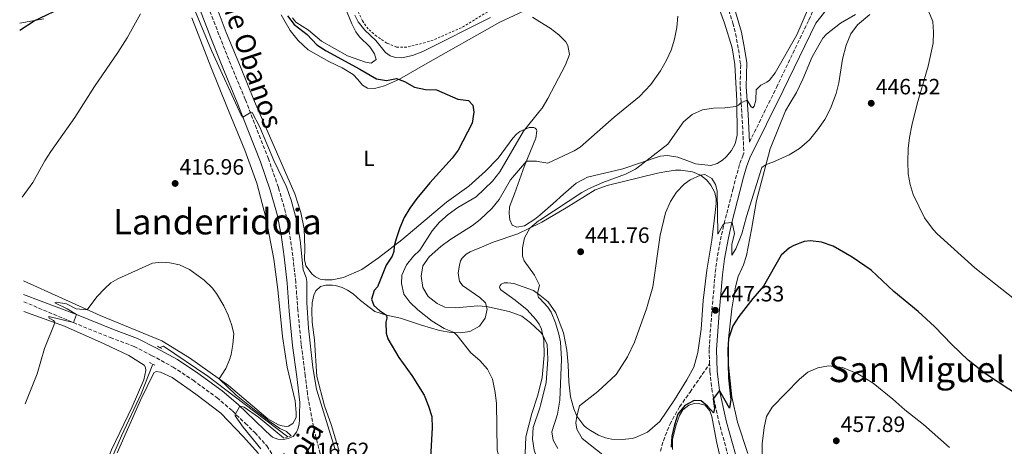
# Model space of a CAD drawing. Units: metres. Extents: x 600828 to 604287, y 4715287 to 4717648.
# Drawn here: x 600839 to 601284, y 4716624 to 4716817 of the extents above; entities that cross this region are included whole.
import ezdxf
from ezdxf.enums import TextEntityAlignment as Align

# ---------------------------------------------------------------- set-up
doc = ezdxf.new("R2010")
doc.units = ezdxf.units.M
doc.header["$MEASUREMENT"] = 0
doc.linetypes.add('DGN Style 2', pattern=[1.7399219301090239, 1.043953158065414, -0.6959687720436097])
doc.linetypes.add('DGN Style 3', pattern=[2.435890702152634, 1.739921930109024, -0.6959687720436097])
for name, color, linetype, lineweight in [('Acequia sin especificar', 4, 'Continuous', 0), ('Camino', 7, 'DGN Style 3', 0), ('Cota de punto acotado terreno', 7, 'Continuous', 0), ('Curva de nivel directora', 30, 'Continuous', 30), ('Curva de nivel intermedia', 30, 'Continuous', 0), ('Etiqueta de uso rústico', 92, 'Continuous', 0), ('Línea de cambio de uso (parcela vista)', 92, 'Continuous', 0), ('Margen derecho', 7, 'Continuous', 0), ('Pontón-alcantarilla (pasos de agua)', 1, 'DGN Style 2', 0), ('Punto acotado terreno (símbolo)', 7, 'Continuous', 0), ('Senda', 7, 'DGN Style 3', 0), ('Texto de Área (paraje) menor', 7, 'Continuous', 0), ('Valla', 7, 'DGN Style 2', 0)]:
    doc.layers.add(name, color=color, linetype=linetype, lineweight=lineweight)
doc.styles.add('Style-Arial', font='arial.ttf')

# ---------------------------------------------------------------- blocks, each defined once
blk = doc.blocks.new('5PATER')
at = {"layer": 'Punto acotado terreno (símbolo)', "linetype": 'Continuous', "lineweight": 0}
h = blk.add_hatch(color=51, dxfattribs=at)
edge = h.paths.add_edge_path()
edge.add_ellipse((0, 0), major_axis=(-0.1095731443231308, -0.1110710700762829), ratio=0.9994222409660317, start_angle=0, end_angle=360)

msp = doc.modelspace()

# ---------------------------------------------------------------- linework, layer by layer
at = {"layer": 'Acequia sin especificar', "color": 4, "linetype": 'Continuous', "lineweight": 0}
for points in [[(600960.2599999999, 4716628.57, 414.320000000007), (600940.4199999999, 4716643.609999999, 414.25), (600924.0999999996, 4716655.91, 413.3500000000058), (600904.04, 4716669.470000001, 412.9799999999959), (600902.3799999999, 4716668.869999999, 412.9799999999959)], [(600899.2599999999, 4716661.390000001, 411.4799999999959), (600893.9900000002, 4716648, 410.929999999993), (600885.0999999996, 4716629.02, 410.2599999999948), (600864.8499999996, 4716582.060000001, 409.5599999999977), (600854.0099999999, 4716556.220000001, 408.5800000000018), (600843.25, 4716534.09, 408.2100000000065)]]:
    msp.add_polyline3d(points, dxfattribs=at)
at = {"layer": 'Camino', "color": 7, "linetype": 'DGN Style 3', "lineweight": 0}
for points in [[(601168.73, 4716761.699999999, 442.1199999999953), (601180.9299999997, 4716786.390000001, 440.8300000000017), (601195.5799999969, 4716816.82, 440.729999999996), (601199.8099999981, 4716827.150000001, 440.8699999999955), (601201.4299999987, 4716831.91, 440.8800000000046), (601202.839999999, 4716837.449999999, 440.8699999999955), (601202.4099999998, 4716842.120000001, 440.800000000003), (601198.8200000002, 4716845.940000001, 440.1100000000006), (601194.3799999988, 4716847.880000001, 438.8200000000071), (601188.2800000012, 4716848.740000002, 438.0299999999988), (601185.78, 4716848.600000001, 437.8899999999994), (601180.8899999994, 4716847.630000001, 437.9100000000037), (601177.9899999981, 4716846.75, 437.8800000000048), (601169.499999999, 4716843.460000002, 436.9299999999931), (601163.7199999989, 4716841.760000001, 436.9900000000052), (601158.7099999997, 4716841.790000002, 437.0399999999937), (601156.8700000001, 4716842.029999999, 437.0599999999977), (601154.9300000002, 4716842.390000002, 437.5)], [(600979.0599999994, 4716607.67, 417.3999999999942), (600977.109999998, 4716612.25, 417.1999999999972), (600974.8399999993, 4716620.949999999, 416.8399999999965), (600972.3400000003, 4716630.630000004, 417.1999999999972), (600969.1200000016, 4716647.83, 417.800000000003), (600968.1499999971, 4716656.109999999, 417.800000000003), (600966.2899999997, 4716670.28, 418.4299999999931), (600964.7699999998, 4716685.590000001, 418.770000000004), (600963.8400000001, 4716698.250000001, 418.8600000000005), (600962.4899999977, 4716710.280000002, 419.0099999999949), (600961.0500000004, 4716720.340000002, 419.0599999999977), (600959.2399999977, 4716729.930000001, 419.0599999999977), (600956.0100000001, 4716741.210000001, 419.3500000000058), (600951.5199999998, 4716754.040000001, 419.6399999999995), (600946.1099999984, 4716767.83, 419.8800000000048), (600941.05, 4716780.990000002, 420.2200000000012), (600934.4499999996, 4716796.750000001, 420.4600000000065), (600929.1499999977, 4716810.150000001, 420.6000000000059), (600924.370000001, 4716822.699999999, 420.9900000000052)], [(601159.3299999967, 4716821.199999999, 437.7400000000054), (601161.1900000008, 4716815.470000001, 437.9700000000012), (601162.4699999993, 4716810.630000002, 438.1499999999942), (601163.75, 4716803.500000001, 437.8899999999994), (601164.729999999, 4716796.51, 438.3999999999943), (601164.4999999988, 4716786.529999999, 439.0899999999965), (601165.3099999981, 4716774.060000001, 441.1999999999972), (601166.2199999979, 4716756.630000002, 442.3899999999995), (601165.8700000013, 4716755.91, 442.4199999999983), (601164.2100000005, 4716751.490000002, 442.8500000000059), (601162.8899999995, 4716746.700000001, 443.479999999996), (601161.3500000017, 4716740.710000001, 444.0899999999967), (601157.5799999987, 4716726.210000001, 444.7200000000013), (601155.9499999993, 4716719.160000001, 445.5099999999949), (601154.1400000011, 4716709.380000004, 446.5399999999937), (601153.170000001, 4716702.130000002, 446.7299999999959), (601151.6599999999, 4716684.630000002, 447.3300000000019), (601150.4599999997, 4716667.960000002, 448.5899999999967), (601150.6999999988, 4716661.480000001, 449.1499999999943)], [(600840.9999999988, 4716689.560000001, 415.7700000000042), (600863.4099999988, 4716680.100000001, 415.0000000000001), (600880.0900000001, 4716673.410000001, 414.5200000000042), (600890.800000001, 4716669.33, 414.229999999996), (600898.7600000004, 4716665.330000001, 414.3699999999954), (600908.3999999985, 4716660.060000001, 414.4199999999984), (600917.4499999988, 4716654.080000003, 414.5200000000042), (600928.2100000011, 4716646.280000002, 414.6600000000037), (600935.2299999996, 4716640.210000004, 414.9499999999971), (600941.0199999987, 4716634.640000002, 415.4100000000035), (600945.3199999993, 4716630.449999999, 415.429999999993), (600950.8099999989, 4716624.380000001, 416.1100000000005), (600953.5100000012, 4716620.050000001, 416.2100000000065)], [(601159.159999999, 4716619.710000001, 451.7899999999935), (601155.1600000003, 4716634.270000001, 450.7799999999989), (601151.8900000001, 4716648.910000003, 449.9999999999999), (601150.8199999996, 4716658, 449.4499999999971), (601150.6999999988, 4716661.480000001, 449.1499999999943)]]:
    msp.add_polyline3d(points, dxfattribs=at)
at = {"layer": 'Curva de nivel directora', "color": 30, "linetype": 'Continuous', "lineweight": 30, "flags": 128}
for points, elevation in [([(600839.2199999996, 4716812.260000001), (600845.6500000004, 4716816.51), (600860.2399999994, 4716823.45)], 425), ([(600960.029999999, 4716818.720000001), (600963.1399999983, 4716814.810000001), (600968.9599999986, 4716810.220000001), (600973.3300000007, 4716805.570000002), (600977.5499999983, 4716802.859999999), (600992.8300000002, 4716794.65), (601000.230000001, 4716790.310000001), (601004.8399999999, 4716789.490000002), (601009.3799999995, 4716790.430000001), (601012.9499999991, 4716789.060000002), (601017.4699999987, 4716786.470000002), (601022.4100000006, 4716785.380000001), (601027.4199999997, 4716785.270000001), (601036.9500000004, 4716781.12), (601041.8999999992, 4716780.410000003), (601043.7299999997, 4716778.390000002), (601044.2899999986, 4716775.210000001), (601043.4699999982, 4716770.289999999), (601037.1099999992, 4716758.04), (601034.4299999992, 4716754.470000001), (601024.3899999987, 4716743.340000002), (601018.4499999998, 4716736.220000003), (601015.3099999995, 4716731.859999999), (601012.7399999991, 4716727.560000001), (601010.7599999986, 4716722.930000001), (601009.109999999, 4716718.01), (601008.2799999998, 4716714.840000001), (601008.139999999, 4716712.310000001), (601007.3700000001, 4716710.2), (601004.6299999999, 4716706), (601000.7999999986, 4716696.34), (600999.1899999994, 4716694.600000001), (600998.0899999996, 4716690.730000002), (600999.0300000006, 4716687.859999999), (601001.6300000001, 4716685.550000001), (601004.8499999989, 4716683.520000001), (601004.9099999992, 4716682.100000001), (601004.519999998, 4716680.310000001), (601004.7199999992, 4716675.310000001), (601005.4099999998, 4716672.83), (601010.4099999999, 4716664.380000002), (601016.2500000005, 4716656.260000001), (601021.8299999996, 4716647.32), (601023.8199999988, 4716642.410000003), (601025.2899999997, 4716637.630000001), (601025.4999999997, 4716632.630000001), (601024.6599999992, 4716619.240000002)], 425), ([(601291.1100000007, 4716646.590000002), (601275.3499999982, 4716656.990000002), (601267.4099999989, 4716663.08), (601260.0199999993, 4716670.170000001), (601252.2699999999, 4716678.430000001), (601244.8099999989, 4716685.2), (601233.8599999987, 4716694.140000001), (601223.6399999995, 4716703.810000002), (601215.0399999986, 4716709.730000001), (601206.5400000004, 4716714.7), (601201.2799999987, 4716716.480000001), (601196.3099999999, 4716717.010000001), (601193.3700000007, 4716716.83), (601188.7300000006, 4716715.03), (601186.7699999979, 4716713.840000002), (601183.0099999984, 4716710.54), (601175.069999999, 4716696.560000001), (601170.23, 4716691.010000002), (601163.8599999996, 4716682.870000001), (601161.1599999995, 4716678.600000001), (601159.2899999986, 4716672.779999999), (601158.94, 4716667.79), (601159.1700000003, 4716655.230000001), (601160.2299999996, 4716645.4), (601159.6299999984, 4716641.510000001), (601155.1600000003, 4716649.470000001), (601152.2700000001, 4716645.630000001), (601152.9599999986, 4716641.359999999), (601152.4699999992, 4716639.32), (601149.8000000003, 4716642.4), (601146.9500000004, 4716644.75), (601143.7400000007, 4716644.859999999), (601139.5399999986, 4716642.680000001), (601136.4099999993, 4716638.770000001), (601134.8699999994, 4716633.949999999), (601133.7099999993, 4716628.880000004), (601133.289999999, 4716623.9)], 450)]:
    msp.add_lwpolyline(points, dxfattribs=dict(at, elevation=elevation))
at = {"layer": 'Curva de nivel intermedia', "color": 30, "linetype": 'Continuous', "lineweight": 0, "flags": 128}
for points, elevation in [([(600913.800000001, 4716832.230000001), (600925.8200000017, 4716803.000000001), (600939.1700000003, 4716773.769999999), (600939.9800000016, 4716772.91), (600943.6500000019, 4716775.17), (600944.11, 4716775.079999999), (600947.5499999999, 4716768.4), (600954.0000000007, 4716753.289999999), (600959.630000001, 4716741.41), (600961.6900000019, 4716735.449999999), (600964.3099999994, 4716725.939999999), (600965.8499999995, 4716717.349999999), (600967.2199999995, 4716703.939999999), (600968.5300000015, 4716700.490000002), (600968.810000001, 4716698.699999998), (600968.810000001, 4716689.02), (600969.5100000006, 4716677.640000001), (600971.52, 4716659.859999999), (600973.2000000009, 4716649.989999999), (600981.4900000012, 4716623.289999997)], 420.0000000000001), ([(600840.3100000004, 4716736.789999999), (600845.0800000003, 4716743.350000001), (600850.5300000019, 4716753.189999999), (600853.2200000008, 4716757.409999999), (600864.0300000003, 4716772.77), (600872.9599999997, 4716786.730000001), (600883.5600000012, 4716802.180000001), (600887.6600000005, 4716808.84), (600893.690000001, 4716819.680000001)], 420.0000000000001), ([(600990.5100000001, 4716818.970000001), (600992.0099999999, 4716816.039999999), (600994.9500000014, 4716812.279999998), (600999.9400000004, 4716807.5), (601004.3800000016, 4716802.17), (601006.4800000006, 4716800.689999999), (601008.8000000007, 4716799.949999999), (601011.6799999995, 4716799.720000001), (601016.5600000012, 4716800.789999999), (601021.2599999995, 4716802.59), (601051.800000001, 4716817.909999999)], 430), ([(601070.6900000006, 4716818.119999999), (601073.9859535794, 4716816.073385432)], 430), ([(601195.3800000001, 4716822.279999999), (601190.160000001, 4716810.109999998), (601180.2600000014, 4716793.029999999), (601177.7300000011, 4716789.71), (601176.5599999998, 4716788.749999999), (601173.8500000008, 4716787.350000001), (601171.6600000004, 4716785.31), (601171.5799999998, 4716780.67), (601170.8400000001, 4716777.859999999), (601170.2300000021, 4716777.140000001), (601169.49, 4716777.54), (601167.6500000005, 4716780.680000001), (601164.8699999999, 4716779.369999998), (601163.8000000014, 4716778.409999999), (601163.2100000014, 4716778.069999999), (601162.560000001, 4716777.819999999), (601157.61, 4716777.100000001), (601152.4900000015, 4716776.99), (601147.5400000005, 4716776.300000002), (601142.8900000014, 4716774.09), (601138.9400000018, 4716770.84), (601131.8000000004, 4716760.76), (601117.2500000016, 4716749.439999999), (601112.8000000013, 4716747.159999999), (601102.5000000016, 4716743.399999999), (601096.0800000001, 4716740.599999999), (601093.02, 4716738.949999999), (601073.9859535794, 4716726.361396552)], 440), ([(601136.3900000014, 4716818.630000001), (601135.9100000008, 4716813.430000001), (601134.8700000015, 4716808.230000001), (601133.3400000005, 4716803.159999999), (601131.2599999994, 4716798.619999999), (601128.5500000004, 4716793.939999999), (601124.1800000007, 4716787.679999999), (601119.1200000002, 4716782.23), (601107.6600000004, 4716772.92), (601092.1799999997, 4716759.399999999), (601089.5900000012, 4716757.66), (601077.6799999999, 4716752.189999999), (601073.9859535794, 4716752.805674405)], 435), ([(601223.1100000021, 4716819.369999999), (601217.4400000013, 4716814.65), (601214.5500000012, 4716810.569999999), (601212.4400000012, 4716805.430000001), (601210.7500000015, 4716799.119999998), (601209.0500000005, 4716788.420000001), (601207.8700000005, 4716783.559999999), (601205.3600000002, 4716776.909999999), (601202.7000000003, 4716771.889999999), (601199.4800000016, 4716767.26), (601195.7500000012, 4716762.640000001), (601191.2500000017, 4716758.730000001), (601186.6400000006, 4716755.900000001), (601179.3000000003, 4716752.539999999), (601176.170000001, 4716751.490000002), (601174.2599999999, 4716750.25), (601167.3399999997, 4716728.100000001), (601165.260000001, 4716720.240000002), (601162.560000001, 4716713.439999999), (601160.7800000019, 4716710.529999999), (601160.7000000012, 4716715.350000001), (601161.9599999997, 4716720.399999999), (601160.86, 4716725.349999998), (601157.5800000011, 4716724.98), (601156.6500000011, 4716724.17), (601154.4400000006, 4716720.02), (601154.0700000017, 4716739.62), (601153.3200000008, 4716742.519999999), (601151.7699999996, 4716745.17), (601148.6100000012, 4716746.96), (601146.5500000003, 4716746.71), (601141.9800000016, 4716744.66), (601139.1500000019, 4716742.729999999), (601135.740000001, 4716739.07), (601133.0000000007, 4716734.800000001), (601130.7800000012, 4716729.66), (601128.3400000003, 4716719.65), (601125.0000000009, 4716696.21), (601122.2600000006, 4716686.329999999), (601116.8600000005, 4716671.270000001), (601113.5999999993, 4716664.59), (601108.4900000019, 4716656.719999999), (601100.2000000017, 4716648.930000001), (601091.9100000013, 4716642.519999999), (601090.7400000001, 4716637.91), (601090.3199999998, 4716634.819999998), (601090.6999999998, 4716632.039999999), (601093.190000002, 4716627.689999999), (601103.2800000017, 4716619.710000001)], 445), ([(601344.3900000007, 4716647.759999998), (601339.0599999998, 4716652.57), (601321.2200000008, 4716666.239999998), (601308.8500000013, 4716674.730000001), (601303.3600000017, 4716678.859999998), (601270.4300000007, 4716704.930000001), (601253.4400000012, 4716720.199999998), (601251.5800000015, 4716722.160000001), (601247.7999999997, 4716727.4), (601242.5700000015, 4716737.960000001), (601241.2599999994, 4716742.460000001), (601240.41, 4716747.390000001), (601240.1700000009, 4716752.710000001), (601240.41, 4716758.779999999), (601240.98, 4716763.749999999), (601242.0799999997, 4716769.189999999), (601244.4800000003, 4716778.890000001), (601249.4500000014, 4716795.96), (601251.5800000015, 4716806.349999999), (601251.8699999999, 4716811.34), (601251.5600000013, 4716816.17), (601249.6900000006, 4716820.560000001)], 445), ([(601073.9859535794, 4716816.073385432), (601078.7100000003, 4716813.140000001), (601082.6700000011, 4716810.100000001), (601085.8000000004, 4716806.949999998), (601086.7400000015, 4716805.369999997), (601087.4000000008, 4716801.239999999), (601085.6600000019, 4716796.579999999), (601077.6599999998, 4716781.34), (601075.0300000012, 4716777.07), (601073.9859535794, 4716775.765567901)], 430), ([(601073.9859535794, 4716775.765567901), (601066.6900000018, 4716766.649999999), (601055.9900000021, 4716748.17), (601052.6700000005, 4716744.079999999), (601045.3200000012, 4716736.970000001), (601036.9400000017, 4716732.109999999), (601032.65, 4716728.909999999), (601028.7100000016, 4716725.439999999), (601025.4400000017, 4716721.649999999), (601019.8400000002, 4716712.829999999), (601017.0700000008, 4716710.109999998), (601013.7699999994, 4716706.17), (601011.76, 4716701.600000001)], 430), ([(601073.9859535794, 4716752.805674405), (601072.5200000012, 4716753.050000001), (601068.0399999997, 4716753.109999999), (601060.8300000011, 4716744.56), (601055.7300000006, 4716735.769999999), (601052.3399999997, 4716731.740000002), (601047.04, 4716726.720000001), (601043.6500000015, 4716723.989999999), (601033.4600000014, 4716717.529999999), (601029.2700000004, 4716714.489999999), (601024.0300000011, 4716709.840000001), (601021.1800000012, 4716705.739999999), (601020.4100000003, 4716701.17), (601021.2300000006, 4716695.92), (601023.6500000012, 4716691.91), (601027.6100000018, 4716688.77), (601031.0800000009, 4716687.17), (601036.0600000009, 4716686.82), (601046.1200000015, 4716687.679999999), (601049.9900000005, 4716687.33), (601060.1300000015, 4716685.130000001), (601065.8899999994, 4716683.05), (601069.8500000001, 4716680.03), (601073.9859535794, 4716676.16117928)], 435), ([(601073.9859535794, 4716726.361396552), (601073.5000000001, 4716726.039999999), (601069.4900000002, 4716722.859999998), (601067.1200000009, 4716718.449999998), (601066.2699999993, 4716713.949999998), (601066.2200000002, 4716710.149999999), (601066.9400000023, 4716708.019999999), (601071.5900000012, 4716701.539999999), (601073.8900000014, 4716697.100000001)], 440), ([(600841.6700000018, 4716643.399999999), (600847.0700000018, 4716656.949999999), (600850.3100000008, 4716668.430000001), (600855.0100000012, 4716680.079999999), (600854.9800000021, 4716680.390000001), (600854.4500000002, 4716681.029999999), (600852.500000001, 4716682.199999998), (600852.3400000002, 4716682.940000001), (600863.410000001, 4716680.100000001), (600864.8300000003, 4716683.74), (600860.6200000015, 4716686.34), (600855.1100000017, 4716689.119999998), (600855.6399999993, 4716689.429999999), (600860.36, 4716688.579999999), (600864.6700000018, 4716686.390000002), (600869.6900000018, 4716685.869999998), (600874.0400000016, 4716691.689999999), (600877.5900000011, 4716695.5), (600880.3300000014, 4716698.07), (600883.5099999999, 4716699.909999999), (600899.1300000014, 4716706.91), (600903.3899999994, 4716707.5), (600907.0400000018, 4716707.109999999), (600911.2999999998, 4716706.199999999), (600915.8100000004, 4716704.050000002), (600922.5400000005, 4716699.34), (600926.070000002, 4716695.759999999), (600927.9699999997, 4716693.199999999), (600931.2900000013, 4716687.649999999), (600933.2500000015, 4716683.449999999), (600934.8099999994, 4716679.259999999), (600935.8700000012, 4716675.180000001), (600935.4500000009, 4716670.199999999), (600934.7300000011, 4716665.66), (600933.9000000019, 4716663.34), (600932.1800000009, 4716659.41), (600929.2599999994, 4716654.679999999), (600936.9800000021, 4716647.350000001), (600944.3800000005, 4716641.34), (600952.3100000009, 4716635.259999999), (600956.6800000007, 4716632.289999999), (600959.5900000009, 4716630.880000001), (600961.7099999998, 4716629.000000001)], 415), ([(601011.76, 4716701.600000001), (601011.5099999997, 4716697.76), (601012.6800000009, 4716692.9), (601015.3099999995, 4716689.429999999), (601018.8800000013, 4716685.910000001), (601025.35, 4716680.83), (601030.8300000007, 4716677.48), (601035.4100000004, 4716675.609999998), (601036.7100000014, 4716674.369999998), (601042.8899999993, 4716666.440000001), (601046.8800000014, 4716663.060000001), (601050.3500000003, 4716659.079999999), (601052.6300000002, 4716654.630000002), (601053.8399999995, 4716648.560000001), (601054.4100000017, 4716643.59), (601054.7500000015, 4716622.599999999), (601055.9400000006, 4716617.439999999), (601057.6200000015, 4716613.71), (601064.0400000009, 4716605.41), (601073.9859535794, 4716590.997957074)], 430), ([(601073.8900000014, 4716697.100000001), (601072.9800000016, 4716693.26), (601073.5100000014, 4716691.53), (601073.9859535794, 4716691.020787015)], 440), ([(601073.9859535794, 4716691.020787015), (601077.6599999998, 4716687.09), (601079.1200000016, 4716684.9), (601081.0799999996, 4716680.019999999), (601082.6100000008, 4716674.960000001), (601083.3000000014, 4716671.310000001), (601083.8800000004, 4716663.65), (601083.1300000015, 4716645.069999999), (601082.070000002, 4716638.8), (601079.5199999996, 4716630.720000001), (601080.1200000008, 4716626.949999999), (601082.1100000001, 4716623.25)], 440), ([(601073.9859535794, 4716676.16117928), (601074.3400000005, 4716675.83), (601075.2400000015, 4716674.76), (601077.3200000002, 4716670.159999999), (601077.6900000012, 4716663.65), (601076.8500000007, 4716652.880000002), (601074.4099999999, 4716642.859999998), (601073.9859535794, 4716641.568644132)], 435.0000000000001), ([(601259.0000000001, 4716623.689999999), (601247.2499999999, 4716634.07), (601238.8200000009, 4716640.699999999), (601233.4600000009, 4716645.57), (601224.5100000012, 4716652.79), (601217.7000000007, 4716657.03), (601210.6399999997, 4716659.8), (601204.4600000016, 4716660.519999999), (601199.5300000008, 4716659.679999999), (601195.1299999999, 4716657.77), (601191.2500000017, 4716654.619999998), (601178.9900000017, 4716641.96), (601176.4500000004, 4716637.720000001), (601175.2800000013, 4716632.680000001), (601174.4299999997, 4716625.349999999), (601174.6500000011, 4716614.269999999)], 455), ([(600958.3200000012, 4716627.999999999), (600947.0300000014, 4716637.380000001), (600940.4700000011, 4716641.849999999), (600938.5600000002, 4716642.409999999), (600936.4700000002, 4716638.67), (600936.5400000017, 4716637.960000002), (600940.1300000014, 4716632.930000001), (600948.0799999997, 4716623.16)], 415), ([(601073.9859535794, 4716641.568644132), (601071.0999999996, 4716632.779999998), (601070.6799999994, 4716627.4), (601071.4999999997, 4716622.460000001), (601073.2000000007, 4716617.749999999), (601073.9859535794, 4716616.04220367)], 435)]:
    msp.add_lwpolyline(points, dxfattribs=dict(at, elevation=elevation))
at = {"layer": 'Línea de cambio de uso (parcela vista)', "color": 92, "linetype": 'Continuous', "lineweight": 0}
for points in [[(600981.0599999996, 4716835.01, 428.9199999999983), (600989.0899999999, 4716815.07, 428.8500000000058), (600991.0199999996, 4716811.49, 428.7700000000041), (600992.6699999999, 4716809.300000001, 428.6199999999953), (600997.2199999997, 4716804.65, 428.320000000007), (600999.3300000001, 4716801.619999999, 428.320000000007), (601000.1699999999, 4716799.029999999, 428.320000000007), (600997.8300000001, 4716797.390000001, 428.1699999999983)], [(600967.8899999997, 4716713.76, 420.8500000000058), (600967.6799999997, 4716722.449999999, 420.7700000000041), (600966.0800000001, 4716729.83, 420.7700000000041), (600963.4000000004, 4716738.26, 421.2299999999959), (600945.1399999997, 4716780.050000001, 420.8500000000058), (600938.9400000004, 4716795.67, 420.929999999993), (600932.3700000001, 4716811.109999999, 421.3800000000047), (600926.4600000001, 4716827, 421.7599999999948)], [(601154.2100000001, 4716823.960000001, 436.6999999999971), (601157.4800000006, 4716815.439999999, 437.3699999999953), (601160.8200000003, 4716804.230000001, 437.8300000000018), (601162.1100000005, 4716796.730000001, 437.9799999999959), (601162.9600000001, 4716780.380000001, 439.7899999999936), (601163.0899999999, 4716764.74, 441.679999999993), (601162.2999999998, 4716760.91, 441.9799999999959), (601160.6399999997, 4716757.9, 442.1300000000047), (601158.1799999997, 4716755.050000001, 442.5800000000018), (601156.54, 4716753.529999999, 442.5099999999948), (601154.0800000001, 4716752.07, 442.5800000000018), (601151.3300000001, 4716751.109999999, 442.5800000000018), (601144.3099999996, 4716751.92, 442.5099999999948), (601141.5599999996, 4716752.869999999, 442.5099999999948), (601136.3300000001, 4716754.869999999, 441.679999999993), (601131.6600000003, 4716755.689999999, 440.7700000000041), (601128.3200000003, 4716755.310000001, 440.4700000000012), (601111.4600000001, 4716749.66, 439.1100000000006), (601095.5300000003, 4716745.810000001, 437.8300000000018), (601090.4400000004, 4716743.140000001, 437.75), (601084.6699999999, 4716738.210000001, 437.9799999999959), (601080.0499999998, 4716733.869999999, 438.5800000000018), (601073.9859999996, 4716728.7304, 438.6392000000051)], [(600957.1699999999, 4716819.119999999, 423.1100000000006), (600961.2699999996, 4716812.060000001, 423.1100000000006), (600964.9900000002, 4716807.59, 422.9600000000065), (600969.3899999997, 4716803.359999999, 422.9600000000065), (600978.7100000001, 4716798.01, 422.9600000000065), (600984.8099999996, 4716795.220000001, 422.9600000000065), (600989.79, 4716792.24, 423.1900000000023), (600991.9299999997, 4716790.02, 423.1900000000023), (600993.9500000002, 4716787.359999999, 423.3399999999965), (600996.1699999999, 4716786.07, 423.570000000007), (600999.3899999997, 4716785.960000001, 423.7200000000012), (601003.8399999999, 4716787.109999999, 423.8699999999953), (601010.5999999996, 4716790.07, 425), (601022.4400000004, 4716796.9, 426.7400000000052), (601055.9500000002, 4716815.92, 429.9799999999959), (601068.9800000006, 4716821.890000001, 430.429999999993)], [(601216.5899999999, 4716819.380000001, 444.1900000000023), (601209.7699999996, 4716815.430000001, 443.5800000000018), (601203.4800000006, 4716810.439999999, 443.2100000000065), (601201.8200000003, 4716808.67, 443.1300000000047), (601197.0499999998, 4716800.189999999, 442.75), (601192.8200000003, 4716790.07, 442.75), (601189.9299999997, 4716784.07, 442.75), (601186.9800000006, 4716779.15, 443.0599999999977), (601184.9500000002, 4716775.859999999, 443.7400000000052), (601178.0499999998, 4716758.600000001, 444.6399999999995), (601171.9000000004, 4716735.25, 446.5299999999989), (601169.6799999997, 4716722.199999999, 447.5800000000018), (601167.4299999997, 4716710.390000001, 447.5800000000018), (601165.9600000001, 4716706.180000001, 447.8099999999977), (601165.3099999996, 4716704.51, 448.1900000000023), (601163.5599999996, 4716700.980000001, 448.1900000000023), (601162.4299999997, 4716696.279999999, 448.8699999999953), (601160.7599999999, 4716686.289999999, 449.320000000007), (601159.29, 4716672.779999999, 450.3800000000047), (601159.2599999999, 4716660.980000001, 450.8300000000018), (601160.7199999997, 4716646.550000001, 452.0399999999936), (601163.29, 4716635.119999999, 453.1699999999983), (601167.9699999997, 4716620.980000001, 454.3000000000029)], [(600850, 4716817.289999999, 424.1300000000047), (600839.1699999999, 4716815.350000001, 425.3399999999965)], [(600840.8600000005, 4716698.960000001, 416.8899999999995), (600875.5499999998, 4716683.359999999, 414.8500000000058), (600903.4000000004, 4716671.880000001, 414.25), (600915.9100000003, 4716664.220000001, 414.6199999999953), (600933.4000000004, 4716651.730000001, 415.2299999999959), (600951.2199999997, 4716636.66, 416.5899999999965), (600956.1100000005, 4716633.99, 416.5899999999965), (600957.7199999997, 4716633.439999999, 416.6600000000035), (600959.54, 4716633.230000001, 416.8899999999995), (600960.5899999999, 4716633.350000001, 417.1100000000006), (600962.4699999997, 4716634.470000001, 417.3399999999965), (600964.0099999999, 4716637.230000001, 417.3399999999965), (600964.04, 4716639.390000001, 417.3399999999965), (600963.5599999996, 4716644.710000001, 417.3399999999965), (600960.0199999996, 4716659.960000001, 417.1100000000006), (600957.79, 4716673.800000001, 417.570000000007), (600955.6799999997, 4716695.119999999, 417.7200000000012), (600953.9100000003, 4716708.710000001, 417.7899999999936), (600950.3700000001, 4716727.619999999, 417.6399999999995), (600946.2100000001, 4716743.119999999, 418.320000000007), (600940.8200000003, 4716758.09, 418.4700000000012), (600932.6699999999, 4716777.689999999, 418.3999999999942), (600925.4400000004, 4716795.689999999, 419.0800000000018), (600916.9699999997, 4716817.859999999, 419.4499999999971)], [(600997.8300000001, 4716797.390000001, 428.1699999999983), (600995.3600000005, 4716797.779999999, 428.0899999999965), (600987.1299999999, 4716800.66, 428.0200000000041), (600975.4299999997, 4716807.27, 427.3399999999965), (600969.5999999996, 4716812.199999999, 426.3600000000006), (600963.8700000001, 4716815.800000001, 426.2799999999989), (600962.3200000003, 4716817.84, 426.1300000000047)], [(601073.9859999996, 4716728.7304, 438.6392000000051), (601071.8499999996, 4716726.92, 438.6600000000035), (601067.1600000003, 4716723.91, 438.6600000000035), (601063.7000000002, 4716723.25, 438.6600000000035), (601061.5700000003, 4716724.180000001, 438.6600000000035), (601060.4500000002, 4716726.58, 438.6600000000035), (601060.1600000003, 4716729.390000001, 438.5099999999948), (601060.4000000004, 4716732.49, 438.429999999993), (601062.5700000003, 4716738.300000001, 437.75), (601067.1699999999, 4716750.960000001, 435.5599999999977), (601072.1699999999, 4716763.430000001, 432.4700000000012), (601072.75, 4716766.800000001, 431.5599999999977), (601072.5, 4716767.380000001, 431.3399999999965), (601071.9800000006, 4716768, 431.1100000000006), (601071.3300000001, 4716768.34, 430.8099999999977), (601069.1600000003, 4716768.24, 430.3600000000006), (601065.0300000003, 4716766.49, 429.8999999999942), (601063.5199999996, 4716765.32, 429.679999999993), (601061.79, 4716763.460000001, 429.4499999999971), (601055.1699999999, 4716754.41, 428.7700000000041), (601049.5300000003, 4716748.560000001, 428.3999999999942), (601041.9500000002, 4716741.800000001, 428.0899999999965), (601031.9600000001, 4716734.470000001, 427.2599999999948), (601011.7000000002, 4716717.51, 425.5299999999989)], [(601073.9859999996, 4716725.008400001, 440.4633999999933), (601074.9100000003, 4716725.449999999, 440.5399999999936), (601085.8700000001, 4716731.91, 441.3699999999953), (601099.04, 4716740.08, 441.4499999999971), (601101.5700000003, 4716741.07, 441.4499999999971), (601104.4699999997, 4716742.039999999, 442.0500000000029), (601127.1699999999, 4716747.640000001, 444.2400000000052), (601130.4500000002, 4716748.300000001, 444.2400000000052), (601135.3300000001, 4716748.960000001, 445.070000000007), (601137.7400000002, 4716749.029999999, 445), (601142.9900000002, 4716748.300000001, 445), (601146.5499999998, 4716746.710000001, 445.070000000007), (601149.3700000001, 4716744.67, 445.2200000000012), (601151.2599999999, 4716742.27, 445.5200000000041), (601153, 4716738.939999999, 445.4499999999971), (601153.6600000003, 4716736.100000001, 445.5200000000041), (601153.7300000006, 4716733.99, 445.8999999999942), (601153.25, 4716729.82, 445.75), (601151.6399999997, 4716717.42, 446.429999999993), (601149.4600000001, 4716703.789999999, 446.8099999999977), (601147.7999999998, 4716690.119999999, 447.2599999999948), (601146.9100000003, 4716677.17, 447.5599999999977), (601145.4600000001, 4716666.600000001, 447.8600000000006), (601143.6500000004, 4716660.039999999, 448.0899999999965), (601140.4199999999, 4716654.220000001, 448.1699999999983), (601134.9199999999, 4716645.180000001, 448.9199999999983), (601128.1799999997, 4716635.390000001, 448.9199999999983), (601122.7199999997, 4716630.65, 448.4700000000012), (601117.29, 4716628.220000001, 448.4700000000012), (601115.6799999997, 4716627.789999999, 448.2400000000052), (601111.2699999996, 4716627.369999999, 447.7100000000065), (601106.3799999999, 4716627.51, 447.3399999999965), (601103.75, 4716628, 447.1100000000006), (601100.54, 4716629.220000001, 446.7299999999959), (601096.8499999996, 4716631.350000001, 445.8999999999942), (601095.1200000001, 4716632.640000001, 445.3699999999953), (601093.9400000004, 4716633.66, 445.3000000000029), (601090.7400000002, 4716637.91, 445.070000000007), (601089.3399999999, 4716641.180000001, 444.8500000000058), (601087.9100000003, 4716646.560000001, 444.0200000000041), (601087.1500000004, 4716653.289999999, 443.1900000000023), (601086.8799999999, 4716660.99, 442.429999999993), (601086.2100000001, 4716667.66, 442.1999999999971), (601084.7000000002, 4716675.470000001, 441.679999999993), (601081.2100000001, 4716684.52, 441), (601077.7699999996, 4716689.49, 440.4700000000012), (601073.9859999996, 4716692.464000001, 440.0302999999985)], [(601046.7400000002, 4716678.550000001, 432.3899999999995), (601049.4199999999, 4716682.199999999, 433.679999999993), (601050.2699999996, 4716686.130000001, 434.5800000000018), (601049.5800000001, 4716689.060000001, 435.7100000000065), (601046.9800000006, 4716691.529999999, 436.7700000000041), (601039.1500000004, 4716696.850000001, 437.75), (601037.8399999999, 4716698.890000001, 437.75), (601037.4000000004, 4716700.430000001, 437.8999999999942), (601037.2400000002, 4716702.66, 438.2799999999989), (601037.7000000002, 4716706.09, 438.2799999999989), (601038.2800000003, 4716708.100000001, 438.5099999999948), (601038.9900000002, 4716709.210000001, 438.429999999993), (601040.7999999998, 4716710.980000001, 438.429999999993), (601042.6500000004, 4716712.100000001, 438.429999999993), (601048.7000000002, 4716714.680000001, 438.8800000000047), (601053.0300000003, 4716716.42, 439.5599999999977), (601064.0499999998, 4716720.26, 439.6399999999995), (601073.9859999996, 4716725.008400001, 440.4633999999933)], [(601011.7000000002, 4716717.51, 425.5299999999989), (601001.25, 4716709.350000001, 423.9400000000023), (600993.6299999999, 4716704.17, 422.8099999999977), (600985.4500000002, 4716700.430000001, 421.8300000000018), (600980.2000000002, 4716699.460000001, 421.679999999993), (600976.9600000001, 4716699.449999999, 421.679999999993), (600974.8499999996, 4716699.82, 421.6000000000058), (600972.7800000003, 4716700.800000001, 421.6000000000058), (600971.1699999999, 4716702.029999999, 421.4499999999971), (600968.3799999999, 4716705.789999999, 421.4499999999971), (600967.8399999999, 4716708.67, 421.2299999999959), (600967.8899999997, 4716713.76, 420.8500000000058)], [(601073.9859999996, 4716692.464000001, 440.0302999999985), (601071.2300000006, 4716694.630000001, 439.7100000000065), (601062.2300000006, 4716697.720000001, 439.2599999999948), (601059.5999999996, 4716698.050000001, 438.5099999999948), (601058, 4716698.02, 438.429999999993), (601056.6100000005, 4716697.550000001, 437.8999999999942), (601056.0800000001, 4716696.960000001, 437.4499999999971), (601055.8700000001, 4716696.100000001, 436.8500000000058), (601056.1200000001, 4716695.390000001, 436.4700000000012), (601056.4600000001, 4716694.890000001, 436.1699999999983), (601062.9000000004, 4716690.279999999, 435.7200000000012), (601068.29, 4716685.84, 435.2599999999948), (601072.2599999999, 4716681.59, 434.8899999999995), (601073.7199999997, 4716679.460000001, 434.8099999999977), (601073.9859999996, 4716678.861, 434.7505999999995)], [(600983.4900000002, 4716622.08, 421.3000000000029), (600979.9900000002, 4716633.57, 421.3800000000047), (600976.8399999999, 4716642.52, 421.3000000000029), (600973.4100000003, 4716655.83, 421.3000000000029), (600972.3099999996, 4716672.300000001, 421.0800000000018), (600971.2599999999, 4716680.300000001, 421.0800000000018), (600971.0300000003, 4716685.460000001, 421.0800000000018), (600971.2699999996, 4716689.02, 421.3000000000029), (600972, 4716692.539999999, 421.3000000000029), (600972.8300000001, 4716694.529999999, 421.3000000000029), (600974.9900000002, 4716696.480000001, 421.3000000000029), (600977.4600000001, 4716697.100000001, 421.5299999999989), (600978.5099999999, 4716697.109999999, 421.9100000000035), (600980.4900000002, 4716697.02, 421.9100000000035), (600981.7199999997, 4716696.84, 421.9100000000035), (600984.8499999996, 4716695.980000001, 422.5899999999965), (600987.2000000002, 4716694.810000001, 422.5099999999948), (600989.7999999998, 4716693.15, 422.7400000000052), (600993.1200000001, 4716690.07, 422.7400000000052), (600999.5899999999, 4716685.210000001, 423.4199999999983), (601004.8499999996, 4716683.52, 424.929999999993), (601011.0999999996, 4716682.060000001, 426.5899999999965), (601020.5899999999, 4716678.930000001, 428.0899999999965), (601028.6699999999, 4716676.58, 428.6199999999953), (601034.0499999998, 4716675.67, 429.9799999999959), (601038.1600000003, 4716675.550000001, 430.5099999999948), (601042.4800000006, 4716676.09, 430.8899999999995), (601046.7400000002, 4716678.550000001, 432.3899999999995)], [(600843.1399999997, 4716542.100000001, 409.679999999993), (600853.4900000002, 4716561.82, 409.8999999999942), (600863.5099999999, 4716582.680000001, 410.5800000000018), (600872.9000000004, 4716603.84, 410.6600000000035), (600880.6399999997, 4716622.600000001, 411.3399999999965), (600889.9400000004, 4716642.060000001, 412.320000000007), (600895.1600000003, 4716654.279999999, 412.9199999999983), (600896.1399999997, 4716658.49, 412.9199999999983), (600895.9500000002, 4716659.82, 412.9199999999983), (600895.3899999997, 4716660.930000001, 412.9199999999983), (600888.4199999999, 4716665.24, 413.2200000000012), (600877.25, 4716670.52, 414.0500000000029), (600859.3700000001, 4716678.5, 414.8800000000047), (600841.0599999996, 4716685.119999999, 416.179999999993)], [(601073.9859999996, 4716678.861, 434.7505999999995), (601074.75, 4716677.140000001, 434.5800000000018), (601075.7800000003, 4716672.17, 434.5800000000018), (601076.0499999998, 4716665.4, 434.5099999999948), (601075.0899999999, 4716655.390000001, 433.679999999993), (601073.9859999996, 4716650.9738, 433.559699999998)], [(600883.25, 4716621.33, 411.4499999999971), (600893.7199999997, 4716645.01, 412.5800000000018), (600899.75, 4716657.359999999, 413.0299999999988), (600900.79, 4716658.01, 413.0299999999988), (600902.7699999996, 4716657.74, 413.0299999999988), (600908.0300000003, 4716655.369999999, 413.0299999999988), (600918.7199999997, 4716647.859999999, 413.179999999993), (600929.9600000001, 4716639.24, 413.5599999999977), (600940.04, 4716628.67, 413.6300000000047), (600947.0099999999, 4716620.99, 413.9400000000023)], [(601073.9859999996, 4716650.9738, 433.559699999998), (601072.9800000006, 4716646.949999999, 433.4499999999971), (601070.4699999997, 4716639.09, 432.4700000000012), (601067.7800000003, 4716628.539999999, 431.7899999999936), (601067.4000000004, 4716620.970000001, 431.2599999999948), (601068.8499999996, 4716610.560000001, 430.8099999999977), (601072.5199999996, 4716602.130000001, 430.2799999999989), (601073.9859999996, 4716599.318499999, 430.2406999999948)], [(601133.9299999997, 4716622.82, 450.6999999999971), (601133.9800000006, 4716627.390000001, 450.6300000000047), (601135.54, 4716634.01, 450.6300000000047), (601137.0700000003, 4716638.100000001, 450.6300000000047), (601138.6399999997, 4716640.699999999, 450.5500000000029), (601141.3799999999, 4716642.810000001, 450.320000000007), (601143.79, 4716643.52, 450.1000000000058), (601146.3600000005, 4716643.470000001, 450.1699999999983), (601148.7699999996, 4716642.800000001, 450.1699999999983), (601150.8499999996, 4716640.300000001, 450.3999999999942), (601151.75, 4716637.77, 450.6300000000047), (601153.79, 4716626.4, 450.6300000000047), (601156.7300000006, 4716614.050000001, 451.2299999999959)]]:
    msp.add_polyline3d(points, dxfattribs=at)
at = {"layer": 'Margen derecho', "color": 7, "linetype": 'Continuous', "lineweight": 0}
for points in [[(601168.73, 4716761.699999999, 442.1199999999953), (601168.0700000006, 4716774.220000001, 441.1999999999972), (601167.2699999983, 4716786.600000001, 439.0899999999965), (601167.4499999993, 4716797.41, 438.3500000000059), (601166.4899999981, 4716803.95, 437.8899999999994), (601165.1600000005, 4716811.270000001, 438.1499999999942), (601161.9699999986, 4716822.050000001, 437.7400000000054), (601158.4200000013, 4716832.189999999, 438.179999999993), (601154.9300000002, 4716842.390000002, 437.5)], [(600840.9499999997, 4716692.810000001, 415.7700000000042), (600864.8299999981, 4716683.74, 415.0000000000001), (600881.5100000015, 4716677.050000001, 414.5200000000042), (600892.37, 4716672.910000001, 414.229999999996), (600900.5700000009, 4716668.790000001, 414.3699999999954), (600910.4200000013, 4716663.410000001, 414.4199999999984), (600919.6799999995, 4716657.290000001, 414.5200000000042), (600930.640000001, 4716649.350000001, 414.6600000000037), (600937.8599999984, 4716643.090000002, 414.9499999999971), (600945.3000000013, 4716635.940000001, 415.5299999999988), (600950.0399999977, 4716631.320000002, 415.8699999999955), (600952.1099999998, 4716629.41, 416.1100000000005), (600953.3199999989, 4716628.33, 416.1600000000035), (600955.6700000004, 4716627.410000001, 416.4499999999972), (600958.1200000001, 4716627.300000002, 416.5000000000001), (600960.3999999978, 4716627.74, 416.5500000000029), (600962.5900000005, 4716628.699999999, 416.7400000000052), (600964.1000000016, 4716630.59, 416.7899999999936), (600964.9299999987, 4716632.390000002, 417.1300000000048), (600965.3299999986, 4716634.400000001, 417.2200000000013), (600965.4499999993, 4716636.220000001, 417.1699999999984), (600965.5900000001, 4716638.660000001, 417.320000000007), (600965.6399999993, 4716644.07, 417.800000000003), (600964.2800000003, 4716655.630000001, 417.800000000003), (600962.4099999995, 4716669.84, 418.4299999999931), (600960.8799999984, 4716685.250000001, 418.770000000004), (600959.9499999986, 4716697.890000002, 418.8600000000005), (600958.6200000008, 4716709.790000001, 419.0099999999949), (600957.1999999993, 4716719.7, 419.0599999999977), (600955.4400000002, 4716729.029999999, 419.0599999999977), (600952.2899999986, 4716740.02, 419.3500000000058), (600947.8599999984, 4716752.680000001, 419.6399999999995), (600942.4699999995, 4716766.42, 419.8800000000048), (600937.4299999991, 4716779.540000002, 420.2200000000012), (600930.8299999986, 4716795.28, 420.4600000000065), (600925.510000001, 4716808.74, 420.6000000000059), (600920.7099999998, 4716821.34, 420.9900000000052)], [(601162.3299999986, 4716620.660000001, 451.7899999999935), (601158.37, 4716635.070000002, 450.7799999999989), (601155.1600000003, 4716649.470000001, 449.9999999999999), (601154.1200000009, 4716658.25, 449.4499999999971), (601153.77, 4716667.900000002, 448.5899999999967), (601154.949999998, 4716684.370000001, 447.3300000000019), (601156.4600000011, 4716701.77, 446.7299999999959), (601157.4099999989, 4716708.859999999, 446.5399999999937), (601159.1900000003, 4716718.480000001, 445.5099999999949), (601160.7899999984, 4716725.42, 444.7200000000013), (601164.5500000003, 4716739.880000002, 444.0899999999967), (601166.0799999969, 4716745.84, 443.479999999996), (601167.36, 4716750.470000002, 442.8500000000059), (601168.9099999989, 4716754.590000001, 442.4199999999983), (601183.899999998, 4716784.940000001, 440.8300000000017), (601198.600000001, 4716815.470000001, 440.729999999996), (601203.2399999967, 4716821.09, 440.7599999999947)]]:
    msp.add_polyline3d(points, dxfattribs=at)
at = {"layer": 'Pontón-alcantarilla (pasos de agua)', "color": 1, "linetype": 'DGN Style 2', "lineweight": 0, "elevation": 413.8099999999977, "flags": 128}
for points in [[(600901.3399999999, 4716669.430000001), (600902.3799999999, 4716668.869999999)], [(600902.3799999999, 4716668.869999999), (600903.9699999997, 4716668.01)]]:
    msp.add_lwpolyline(points, dxfattribs=at)
at = {"layer": 'Pontón-alcantarilla (pasos de agua)', "color": 1, "linetype": 'DGN Style 2', "lineweight": 0, "extrusion": (0.03734785774693686, -0.0183029236663737, 0.9991346958778768), "elevation": -63473.28107587784, "flags": 128}
msp.add_lwpolyline([(4499838.999950842, 1534731.260728538), (4499838.999950842, 1534729.577695561)], dxfattribs=at)
at = {"layer": 'Pontón-alcantarilla (pasos de agua)', "color": 1, "linetype": 'DGN Style 2', "lineweight": 0, "extrusion": (0.04495072685212045, -0.02176185988461029, 0.9987521482379044), "elevation": -75219.51173969798, "flags": 128}
msp.add_lwpolyline([(4507160.590196176, 1512554.196972398), (4507160.590196177, 1512552.795330503)], dxfattribs=at)
at = {"layer": 'Pontón-alcantarilla (pasos de agua)', "color": 1, "linetype": 'DGN Style 2', "lineweight": 0, "extrusion": (-0.004744958480452268, -0.001394137285836376, 0.999987770800347), "elevation": -9011.184322082383, "flags": 128}
msp.add_lwpolyline([(600955.4685592742, 4716620.590830334), (600953.5285336643, 4716620.02082978)], dxfattribs=at)
at = {"layer": 'Pontón-alcantarilla (pasos de agua)', "color": 1, "linetype": 'DGN Style 2', "lineweight": 0, "extrusion": (-0.006338936376912567, -0.001879822511526797, 0.9999781418375778), "elevation": -12259.90251014769, "flags": 128}
msp.add_lwpolyline([(600952.272818756, 4716614.287193645), (600950.8227844988, 4716613.857192884)], dxfattribs=at)
at = {"layer": 'Senda', "color": 7, "linetype": 'DGN Style 3', "lineweight": 0}
msp.add_polyline3d([(601128.5300000003, 4716622.029999999, 448.7400000000052), (601129.8099999989, 4716626.760000001, 449.1900000000024), (601132.719999999, 4716634.160000003, 449.949999999997), (601137.1799999983, 4716642.050000002, 450.020000000004), (601141.8599999987, 4716648.740000002, 449.2700000000042), (601150.6999999988, 4716661.480000001, 449.1499999999943)], dxfattribs=at)
at = {"layer": 'Valla', "color": 7, "linetype": 'DGN Style 2', "lineweight": 0}
msp.add_polyline3d([(601050.4400000004, 4716820.439999999, 432.0200000000041), (601038.6200000001, 4716813.359999999, 431.1900000000023), (601025.8099999996, 4716807.730000001, 431.1900000000023), (601022.3499999996, 4716806.67, 431.1900000000023), (601013.8899999997, 4716804.51, 431.1900000000023), (601009.3200000003, 4716804.619999999, 431.1900000000023), (601004.9199999999, 4716806.4, 431.1900000000023), (601000.3399999999, 4716809.480000001, 431.0399999999936), (600996.5300000003, 4716812.779999999, 431.0399999999936), (600993.9199999999, 4716816.480000001, 430.9600000000065), (600991.9900000002, 4716820.710000001, 430.9600000000065)], dxfattribs=at)

# ---------------------------------------------------------------- block references
at = {"layer": 'Punto acotado terreno (símbolo)', "color": 7, "linetype": 'Continuous', "lineweight": 0, "xscale": 10, "yscale": 10, "zscale": 10}
for p in [(601223.6900000009, 4716779.220000001, 446.5200000000041), (600909.3500000007, 4716742.980000001, 416.9600000000065), (601092.4600000011, 4716712.130000002, 441.7599999999948), (601153.2899999995, 4716685.680000001, 447.3300000000018), (601207.9100000005, 4716626.710000002, 457.8899999999995)]:
    msp.add_blockref('5PATER', p, dxfattribs=at)

# ---------------------------------------------------------------- texts
at = {"color": 7, "linetype": 'Continuous', "lineweight": 0, "style": 'Style-Arial'}
for s, rotation, p in [('Camino de Obanos', 288.65666, (600932.3515258289, 4716818.517992374, 421.8899999999995)), ('Camino de Landerridoia', 57.19467999999998, (600939.4250242431, 4716573.712609337, 411.6399999999995))]:
    msp.add_text(s, height=9, rotation=rotation, dxfattribs=at).set_placement(p, align=Align.CENTER)
at = {"layer": 'Cota de punto acotado terreno', "color": 7, "linetype": 'Continuous', "lineweight": 0, "style": 'Style-Arial'}
for s, p in [('446.52', (601225.7399999988, 4716783.220000001, 446.5200000000041)), ('416.96', (600911.3400000005, 4716746.98, 416.9600000000065)), ('441.76', (601094.4499999983, 4716716.130000002, 441.7599999999948)), ('447.33', (601155.2700000004, 4716689.680000001, 447.3300000000018)), ('457.89', (601209.8900000014, 4716630.709999999, 457.8899999999995)), ('416.62', (600967.9499999987, 4716618.87, 416.6199999999953))]:
    msp.add_text(s, height=7.000000000000002, dxfattribs=at).set_placement(p)
at = {"layer": 'Etiqueta de uso rústico', "color": 92, "linetype": 'Continuous', "lineweight": 0, "style": 'Style-Arial'}
msp.add_text('L', height=7.000000000000002, dxfattribs=at).set_placement((600996.8314203804, 4716754.360009999, 423.1199999999953), align=Align.MIDDLE_CENTER)
at = {"layer": 'Texto de Área (paraje) menor', "color": 7, "linetype": 'Continuous', "lineweight": 0, "style": 'Style-Arial'}
for s, p in [('Landerridoia', (600928.4578546488, 4716725.720010002, 416.0399999999936)), ('San Miguel', (601244.3006387901, 4716658.980010002, 454.1499999999942))]:
    msp.add_text(s, height=11.5, dxfattribs=at).set_placement(p, align=Align.MIDDLE_CENTER)

doc.saveas('drawing.dxf')
